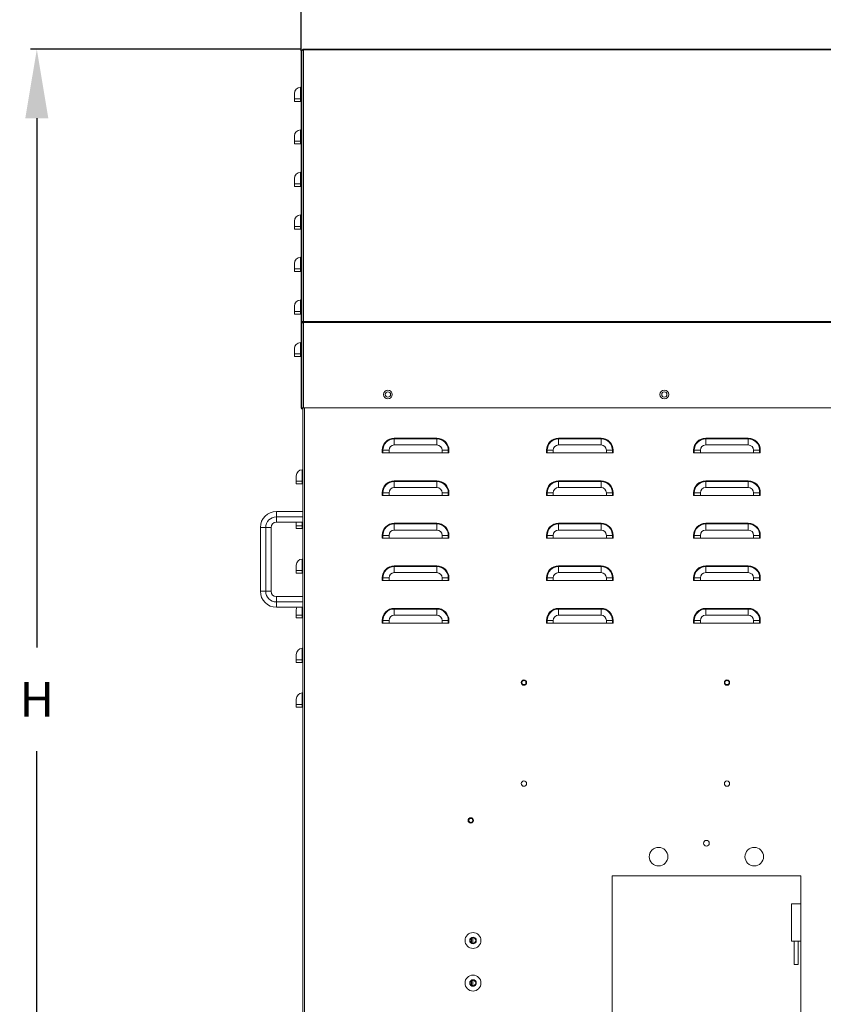
# Model space of a CAD drawing. Units: inches. Extents: x 3 to 923, y -155 to 498.
# Drawn here: x 5 to 28, y -39 to -11 of the extents above; entities that cross this region are included whole.
import ezdxf

# ---------------------------------------------------------------- set-up
doc = ezdxf.new("R2010")
doc.units = ezdxf.units.IN
doc.header["$MEASUREMENT"] = 0
doc.dimstyles.get("Standard").update_dxf_attribs({"dimtxt": 0.18, "dimasz": 0.18, "dimexe": 0.18, "dimexo": 0.0625, "dimgap": 0.09, "dimtad": 0, "dimtih": 1, "dimtoh": 1, "dimdec": 4, "dimzin": 0, "dimdsep": 46, "dimtxsty": 'Standard', "dimcen": 0.09, "dimadec": 0, "dimazin": 0, "dimtfac": 1, "dimtdec": 4, "dimtofl": 0, "dimtmove": 0, "dimatfit": 3, "dimfxl": 1, "dimtolj": 1, "dimtzin": 0, "dimarcsym": 0})

# ---------------------------------------------------------------- blocks, each defined once
blk = doc.blocks.new('*D2')
at = {"color": 0, "lineweight": -2, "transparency": 16777216}
for p, q in [((13.315, -11.518), (13.315, -0.691)), ((34.41, -11.456), (34.41, -0.691)), ((15.315, -0.871), (22.529, -0.871)), ((32.41, -0.871), (25.196, -0.871))]:
    blk.add_line(p, q, dxfattribs=at)
at = {"color": 0, "transparency": 16777216}
for points in [[(15.315, -0.538), (15.315, -1.204), (13.315, -0.871)], [(32.41, -0.538), (32.41, -1.204), (34.41, -0.871)]]:
    blk.add_solid(points, dxfattribs=at)
at = {"layer": 'DEFPOINTS', "color": 0, "transparency": 16777216}
for p in [(13.315, -0.871), (13.315, -11.581), (34.41, -11.518)]:
    blk.add_point(p, dxfattribs=at)
at = {"color": 0, "transparency": 16777216, "insert": (23.862, -0.871), "char_height": 1, "attachment_point": 5}
blk.add_mtext('\\A1;P', dxfattribs=at)
blk = doc.blocks.new('*D8')
at = {"color": 0, "lineweight": -2, "transparency": 16777216}
for p, q in [((13.303, -11.47), (5.472, -11.47)), ((5.652, -13.47), (5.652, -28.811)), ((5.652, -49.729), (5.652, -31.811)), ((17.617, -51.729), (5.472, -51.729))]:
    blk.add_line(p, q, dxfattribs=at)
at = {"color": 0, "transparency": 16777216}
for points in [[(5.318, -13.47), (5.985, -13.47), (5.652, -11.47)], [(5.318, -49.729), (5.985, -49.729), (5.652, -51.729)]]:
    blk.add_solid(points, dxfattribs=at)
at = {"layer": 'DEFPOINTS', "color": 0, "transparency": 16777216}
for p in [(5.652, -11.47), (13.366, -11.47), (17.68, -51.729)]:
    blk.add_point(p, dxfattribs=at)
at = {"color": 0, "transparency": 16777216, "insert": (5.652, -30.311), "char_height": 1, "attachment_point": 5}
blk.add_mtext('\\A1;H', dxfattribs=at)

msp = doc.modelspace()

# ---------------------------------------------------------------- linework, layer by layer
at = {"color": 7, "linetype": 'Continuous', "lineweight": 15}
for p, q in [((13.3145, -11.51837), (13.3145, -19.3916)), ((13.33669, -11.51837), (13.3145, -11.51837)), ((13.33669, -11.51837), (13.33669, -11.53188)), ((13.33669, -11.53188), (13.33669, -19.37801)), ((13.36566, -11.4703), (13.38476, -11.4703)), ((13.36566, -11.4703), (13.36566, -11.48438)), ((13.36566, -11.48438), (13.38476, -11.48438)), ((13.36566, -11.4913), (13.36566, -11.48438)), ((13.38476, -11.4703), (34.28287, -11.4703)), ((13.38476, -11.48438), (13.38476, -19.35753)), ((13.12191, -12.90504), (13.12191, -12.75097)), ((13.29512, -12.90504), (13.29512, -12.57473)), ((13.29512, -12.90504), (13.12191, -12.90504)), ((13.12191, -12.98208), (13.12191, -12.90504)), ((13.29512, -12.98208), (13.12191, -12.98208)), ((13.29512, -12.98208), (13.29512, -12.90504)), ((13.29512, -12.90504), (13.3145, -12.90504)), ((13.3145, -12.98208), (13.29512, -12.98208)), ((13.29512, -14.13764), (13.29512, -13.80733)), ((13.12191, -14.13764), (13.12191, -13.98357)), ((13.29512, -14.13764), (13.12191, -14.13764)), ((13.12191, -14.21468), (13.12191, -14.13764)), ((13.29512, -14.21468), (13.12191, -14.21468)), ((13.29512, -14.13764), (13.3145, -14.13764)), ((13.29512, -14.21468), (13.29512, -14.13764)), ((13.3145, -14.21468), (13.29512, -14.21468)), ((13.29512, -15.37024), (13.29512, -15.03993)), ((13.12191, -15.37024), (13.12191, -15.21617)), ((13.29512, -15.37024), (13.12191, -15.37024)), ((13.12191, -15.44728), (13.12191, -15.37024)), ((13.29512, -15.44728), (13.29512, -15.37024)), ((13.29512, -15.37024), (13.3145, -15.37024)), ((13.29512, -15.44728), (13.12191, -15.44728)), ((13.3145, -15.44728), (13.29512, -15.44728)), ((13.12191, -16.60284), (13.12191, -16.44877)), ((13.29512, -16.60284), (13.29512, -16.27253)), ((13.12191, -16.67988), (13.12191, -16.60284)), ((13.29512, -16.60284), (13.12191, -16.60284)), ((13.29512, -16.67988), (13.12191, -16.67988)), ((13.29512, -16.60284), (13.3145, -16.60284)), ((13.29512, -16.67988), (13.29512, -16.60284)), ((13.3145, -16.67988), (13.29512, -16.67988)), ((13.12191, -17.83544), (13.12191, -17.68137)), ((13.29512, -17.83544), (13.29512, -17.50513)), ((13.29512, -17.83544), (13.12191, -17.83544)), ((13.12191, -17.91248), (13.12191, -17.83544)), ((13.29512, -17.91248), (13.12191, -17.91248)), ((13.29512, -17.83544), (13.3145, -17.83544)), ((13.29512, -17.91248), (13.29512, -17.83544)), ((13.3145, -17.91248), (13.29512, -17.91248)), ((13.29512, -19.06804), (13.29512, -18.73773)), ((13.12191, -19.06804), (13.12191, -18.91396)), ((13.12191, -19.14508), (13.12191, -19.06804)), ((13.29512, -19.06804), (13.12191, -19.06804)), ((13.29512, -19.14508), (13.29512, -19.06804)), ((13.29512, -19.06804), (13.3145, -19.06804)), ((13.29512, -19.14508), (13.12191, -19.14508)), ((13.3145, -19.14508), (13.29512, -19.14508)), ((13.3145, -21.86111), (13.3145, -19.3916)), ((13.33669, -19.3916), (13.3145, -19.3916)), ((13.36566, -19.37801), (13.33669, -19.37801)), ((13.33669, -19.37801), (13.33669, -19.3916)), ((13.33669, -21.86111), (13.33669, -19.3916)), ((13.36566, -19.35753), (13.38476, -19.35753)), ((13.36566, -19.35753), (13.36566, -19.39152)), ((13.36566, -19.39152), (13.38476, -19.39152)), ((13.38476, -19.39152), (13.38476, -21.8608)), ((13.33669, -19.41062), (13.33669, -21.8608)), ((13.29512, -20.30064), (13.29512, -19.97033)), ((13.12191, -20.30064), (13.12191, -20.14657)), ((13.29512, -20.30064), (13.12191, -20.30064)), ((13.12191, -20.37768), (13.12191, -20.30064)), ((13.29512, -20.37768), (13.12191, -20.37768)), ((13.29512, -20.37768), (13.29512, -20.30064)), ((13.29512, -20.30064), (13.3145, -20.30064)), ((13.3145, -20.37768), (13.29512, -20.37768)), ((13.3145, -21.86111), (13.33669, -21.86111)), ((13.38476, -21.8608), (13.33669, -21.8608)), ((13.36566, -21.88022), (13.3558, -21.88022)), ((13.3558, -21.88022), (13.3558, -21.9024)), ((13.36566, -21.9024), (13.3558, -21.9024)), ((13.36566, -21.8608), (13.36566, -49.10973)), ((13.38476, -21.8608), (34.28287, -21.8608)), ((16.01556, -22.74322), (17.24816, -22.74322)), ((16.01556, -22.76294), (16.01556, -22.74322)), ((17.24816, -22.76294), (16.01556, -22.76294)), ((16.01556, -22.76294), (16.01556, -22.93917)), ((17.24816, -22.76294), (17.24816, -22.74322)), ((17.24816, -22.76294), (17.24816, -22.93917)), ((20.77544, -22.76294), (20.77544, -22.74322)), ((20.77544, -22.74322), (22.00804, -22.74322)), ((20.77544, -22.76294), (20.77544, -22.93917)), ((22.00804, -22.76294), (20.77544, -22.76294)), ((22.00804, -22.76294), (22.00804, -22.74322)), ((22.00804, -22.76294), (22.00804, -22.93917)), ((25.04269, -22.76294), (25.04269, -22.74322)), ((25.04269, -22.74322), (26.27529, -22.74322)), ((25.04269, -22.76294), (25.04269, -22.93917)), ((26.27529, -22.76294), (25.04269, -22.76294)), ((26.27529, -22.76294), (26.27529, -22.74322)), ((26.27529, -22.76294), (26.27529, -22.93917)), ((15.68525, -23.09325), (15.66553, -23.09325)), ((15.66553, -23.17028), (15.66553, -23.09325)), ((15.68525, -23.09325), (15.86148, -23.09325)), ((15.68525, -23.09325), (15.68525, -23.17028)), ((15.86148, -23.09325), (15.86148, -23.17028)), ((17.24816, -22.93917), (16.01556, -22.93917)), ((17.40223, -23.17028), (17.40223, -23.09325)), ((17.57847, -23.09325), (17.40223, -23.09325)), ((17.57847, -23.09325), (17.59819, -23.09325)), ((17.57847, -23.17028), (17.57847, -23.09325)), ((17.59819, -23.09325), (17.59819, -23.17028)), ((20.42541, -23.17028), (20.42541, -23.09325)), ((20.44513, -23.09325), (20.42541, -23.09325)), ((20.44513, -23.09325), (20.44513, -23.17028)), ((20.44513, -23.09325), (20.62137, -23.09325)), ((20.62137, -23.09325), (20.62137, -23.17028)), ((22.00804, -22.93917), (20.77544, -22.93917)), ((22.33835, -23.09325), (22.16212, -23.09325)), ((22.16212, -23.17028), (22.16212, -23.09325)), ((22.33835, -23.09325), (22.35807, -23.09325)), ((22.33835, -23.17028), (22.33835, -23.09325)), ((22.35807, -23.09325), (22.35807, -23.17028)), ((24.71238, -23.09325), (24.69266, -23.09325)), ((24.69266, -23.17028), (24.69266, -23.09325)), ((24.71238, -23.09325), (24.88861, -23.09325)), ((24.71238, -23.09325), (24.71238, -23.17028)), ((24.88861, -23.09325), (24.88861, -23.17028)), ((26.27529, -22.93917), (25.04269, -22.93917)), ((26.6056, -23.09325), (26.42936, -23.09325)), ((26.42936, -23.17028), (26.42936, -23.09325)), ((26.6056, -23.09325), (26.62532, -23.09325)), ((26.6056, -23.17028), (26.6056, -23.09325)), ((26.62532, -23.09325), (26.62532, -23.17028)), ((15.68525, -23.17028), (15.66553, -23.17028)), ((15.86148, -23.17028), (15.68525, -23.17028)), ((15.86148, -23.17028), (17.40223, -23.17028)), ((17.57847, -23.17028), (17.40223, -23.17028)), ((17.59819, -23.17028), (17.57847, -23.17028)), ((20.44513, -23.17028), (20.42541, -23.17028)), ((20.62137, -23.17028), (20.44513, -23.17028)), ((20.62137, -23.17028), (22.16212, -23.17028)), ((22.33835, -23.17028), (22.16212, -23.17028)), ((22.35807, -23.17028), (22.33835, -23.17028)), ((24.71238, -23.17028), (24.69266, -23.17028)), ((24.88861, -23.17028), (24.71238, -23.17028)), ((24.88861, -23.17028), (26.42936, -23.17028)), ((26.6056, -23.17028), (26.42936, -23.17028)), ((26.62532, -23.17028), (26.6056, -23.17028)), ((13.34627, -23.98534), (13.34627, -23.65503)), ((13.17306, -23.98534), (13.17306, -23.83127)), ((13.34627, -23.98534), (13.17306, -23.98534)), ((13.17306, -24.06238), (13.17306, -23.98534)), ((13.34627, -24.06238), (13.17306, -24.06238)), ((13.34627, -24.06238), (13.34627, -23.98534)), ((13.34627, -23.98534), (13.36566, -23.98534)), ((13.36566, -24.06238), (13.34627, -24.06238)), ((16.01556, -23.97582), (17.24816, -23.97582)), ((16.01556, -23.99554), (16.01556, -23.97582)), ((17.24816, -23.99554), (16.01556, -23.99554)), ((16.01556, -23.99554), (16.01556, -24.17177)), ((17.24816, -24.17177), (16.01556, -24.17177)), ((17.24816, -23.99554), (17.24816, -23.97582)), ((17.24816, -23.99554), (17.24816, -24.17177)), ((20.77544, -23.99554), (20.77544, -23.97582)), ((20.77544, -23.97582), (22.00804, -23.97582)), ((20.77544, -23.99554), (20.77544, -24.17177)), ((22.00804, -23.99554), (20.77544, -23.99554)), ((22.00804, -24.17177), (20.77544, -24.17177)), ((22.00804, -23.99554), (22.00804, -23.97582)), ((22.00804, -23.99554), (22.00804, -24.17177)), ((25.04269, -23.99554), (25.04269, -23.97582)), ((25.04269, -23.97582), (26.27529, -23.97582)), ((25.04269, -23.99554), (25.04269, -24.17177)), ((26.27529, -23.99554), (25.04269, -23.99554)), ((26.27529, -24.17177), (25.04269, -24.17177)), ((26.27529, -23.99554), (26.27529, -23.97582)), ((26.27529, -23.99554), (26.27529, -24.17177)), ((15.68525, -24.32585), (15.66553, -24.32585)), ((15.66553, -24.40289), (15.66553, -24.32585)), ((15.68525, -24.40289), (15.66553, -24.40289)), ((15.68525, -24.32585), (15.86148, -24.32585)), ((15.68525, -24.32585), (15.68525, -24.40289)), ((15.86148, -24.40289), (15.68525, -24.40289)), ((15.86148, -24.32585), (15.86148, -24.40289)), ((15.86148, -24.40289), (17.40223, -24.40289)), ((17.57847, -24.32585), (17.40223, -24.32585)), ((17.40223, -24.40289), (17.40223, -24.32585)), ((17.57847, -24.40289), (17.40223, -24.40289)), ((17.57847, -24.32585), (17.59819, -24.32585)), ((17.57847, -24.40289), (17.57847, -24.32585)), ((17.59819, -24.40289), (17.57847, -24.40289)), ((17.59819, -24.32585), (17.59819, -24.40289)), ((20.42541, -24.40289), (20.42541, -24.32585)), ((20.44513, -24.32585), (20.42541, -24.32585)), ((20.44513, -24.40289), (20.42541, -24.40289)), ((20.44513, -24.32585), (20.62137, -24.32585)), ((20.44513, -24.32585), (20.44513, -24.40289)), ((20.62137, -24.40289), (20.44513, -24.40289)), ((20.62137, -24.32585), (20.62137, -24.40289)), ((20.62137, -24.40289), (22.16212, -24.40289)), ((22.33835, -24.32585), (22.16212, -24.32585)), ((22.16212, -24.40289), (22.16212, -24.32585)), ((22.33835, -24.40289), (22.16212, -24.40289)), ((22.33835, -24.32585), (22.35807, -24.32585)), ((22.33835, -24.40289), (22.33835, -24.32585)), ((22.35807, -24.40289), (22.33835, -24.40289)), ((22.35807, -24.32585), (22.35807, -24.40289)), ((24.71238, -24.32585), (24.69266, -24.32585)), ((24.69266, -24.40289), (24.69266, -24.32585)), ((24.71238, -24.40289), (24.69266, -24.40289)), ((24.71238, -24.32585), (24.88861, -24.32585)), ((24.71238, -24.32585), (24.71238, -24.40289)), ((24.88861, -24.40289), (24.71238, -24.40289)), ((24.88861, -24.32585), (24.88861, -24.40289)), ((24.88861, -24.40289), (26.42936, -24.40289)), ((26.6056, -24.32585), (26.42936, -24.32585)), ((26.42936, -24.40289), (26.42936, -24.32585)), ((26.6056, -24.40289), (26.42936, -24.40289)), ((26.6056, -24.32585), (26.62532, -24.32585)), ((26.6056, -24.40289), (26.6056, -24.32585)), ((26.62532, -24.40289), (26.6056, -24.40289)), ((26.62532, -24.32585), (26.62532, -24.40289)), ((12.59528, -24.8685), (13.36566, -24.8685)), ((12.59528, -25.02257), (12.59528, -24.8685)), ((12.59528, -25.02257), (13.36566, -25.02257)), ((12.59528, -25.17665), (12.59528, -25.02257)), ((12.13306, -27.17962), (12.13306, -25.33073)), ((12.13306, -25.33073), (12.28713, -25.33073)), ((12.28713, -27.17962), (12.28713, -25.33073)), ((12.28713, -25.33073), (12.44121, -25.33073)), ((12.44121, -25.33073), (12.44121, -27.17962)), ((13.36566, -25.17665), (12.59528, -25.17665)), ((13.17306, -25.27957), (13.17306, -25.17665)), ((13.17306, -25.35661), (13.17306, -25.27957)), ((13.34627, -25.27957), (13.17306, -25.27957)), ((13.34627, -25.35661), (13.17306, -25.35661)), ((13.34627, -25.35661), (13.34627, -25.27957)), ((13.34627, -25.27957), (13.36566, -25.27957)), ((13.36566, -25.35661), (13.34627, -25.35661)), ((16.01556, -25.20842), (17.24816, -25.20842)), ((16.01556, -25.22814), (16.01556, -25.20842)), ((16.01556, -25.22814), (16.01556, -25.40437)), ((17.24816, -25.22814), (16.01556, -25.22814)), ((17.24816, -25.22814), (17.24816, -25.20842)), ((17.24816, -25.22814), (17.24816, -25.40437)), ((20.77544, -25.22814), (20.77544, -25.20842)), ((20.77544, -25.20842), (22.00804, -25.20842)), ((20.77544, -25.22814), (20.77544, -25.40437)), ((22.00804, -25.22814), (20.77544, -25.22814)), ((22.00804, -25.22814), (22.00804, -25.20842)), ((22.00804, -25.22814), (22.00804, -25.40437)), ((25.04269, -25.22814), (25.04269, -25.20842)), ((25.04269, -25.20842), (26.27529, -25.20842)), ((26.27529, -25.22814), (25.04269, -25.22814)), ((25.04269, -25.22814), (25.04269, -25.40437)), ((26.27529, -25.22814), (26.27529, -25.20842)), ((26.27529, -25.22814), (26.27529, -25.40437)), ((15.66553, -25.63548), (15.66553, -25.55845)), ((15.68525, -25.55845), (15.66553, -25.55845)), ((15.68525, -25.63548), (15.66553, -25.63548)), ((15.68525, -25.55845), (15.68525, -25.63548)), ((15.68525, -25.55845), (15.86148, -25.55845)), ((15.86148, -25.63548), (15.68525, -25.63548)), ((15.86148, -25.55845), (15.86148, -25.63548)), ((15.86148, -25.63548), (17.40223, -25.63548)), ((17.24816, -25.40437), (16.01556, -25.40437)), ((17.57847, -25.55845), (17.40223, -25.55845)), ((17.40223, -25.63548), (17.40223, -25.55845)), ((17.57847, -25.63548), (17.40223, -25.63548)), ((17.57847, -25.55845), (17.59819, -25.55845)), ((17.57847, -25.63548), (17.57847, -25.55845)), ((17.59819, -25.63548), (17.57847, -25.63548)), ((17.59819, -25.55845), (17.59819, -25.63548)), ((20.42541, -25.63548), (20.42541, -25.55845)), ((20.44513, -25.55845), (20.42541, -25.55845)), ((20.44513, -25.63548), (20.42541, -25.63548)), ((20.44513, -25.55845), (20.44513, -25.63548)), ((20.44513, -25.55845), (20.62137, -25.55845)), ((20.62137, -25.63548), (20.44513, -25.63548)), ((20.62137, -25.55845), (20.62137, -25.63548)), ((20.62137, -25.63548), (22.16212, -25.63548)), ((22.00804, -25.40437), (20.77544, -25.40437)), ((22.33835, -25.55845), (22.16212, -25.55845)), ((22.16212, -25.63548), (22.16212, -25.55845)), ((22.33835, -25.63548), (22.16212, -25.63548)), ((22.33835, -25.55845), (22.35807, -25.55845)), ((22.33835, -25.63548), (22.33835, -25.55845)), ((22.35807, -25.63548), (22.33835, -25.63548)), ((22.35807, -25.55845), (22.35807, -25.63548)), ((24.69266, -25.63548), (24.69266, -25.55845)), ((24.71238, -25.55845), (24.69266, -25.55845)), ((24.71238, -25.63548), (24.69266, -25.63548)), ((24.71238, -25.55845), (24.88861, -25.55845)), ((24.71238, -25.55845), (24.71238, -25.63548)), ((24.88861, -25.63548), (24.71238, -25.63548)), ((24.88861, -25.55845), (24.88861, -25.63548)), ((24.88861, -25.63548), (26.42936, -25.63548)), ((26.27529, -25.40437), (25.04269, -25.40437)), ((26.6056, -25.55845), (26.42936, -25.55845)), ((26.42936, -25.63548), (26.42936, -25.55845)), ((26.6056, -25.63548), (26.42936, -25.63548)), ((26.6056, -25.55845), (26.62532, -25.55845)), ((26.6056, -25.63548), (26.6056, -25.55845)), ((26.62532, -25.63548), (26.6056, -25.63548)), ((26.62532, -25.55845), (26.62532, -25.63548)), ((13.34627, -26.5738), (13.34627, -26.24349)), ((13.17306, -26.5738), (13.17306, -26.41972)), ((16.01556, -26.44102), (17.24816, -26.44102)), ((16.01556, -26.46074), (16.01556, -26.44102)), ((17.24816, -26.46074), (16.01556, -26.46074)), ((16.01556, -26.46074), (16.01556, -26.63697)), ((17.24816, -26.46074), (17.24816, -26.44102)), ((17.24816, -26.46074), (17.24816, -26.63697)), ((20.77544, -26.46074), (20.77544, -26.44102)), ((20.77544, -26.44102), (22.00804, -26.44102)), ((20.77544, -26.46074), (20.77544, -26.63697)), ((22.00804, -26.46074), (20.77544, -26.46074)), ((22.00804, -26.46074), (22.00804, -26.44102)), ((22.00804, -26.46074), (22.00804, -26.63697)), ((25.04269, -26.44102), (26.27529, -26.44102)), ((25.04269, -26.46074), (25.04269, -26.44102)), ((26.27529, -26.46074), (25.04269, -26.46074)), ((25.04269, -26.46074), (25.04269, -26.63697)), ((26.27529, -26.46074), (26.27529, -26.44102)), ((26.27529, -26.46074), (26.27529, -26.63697)), ((13.34627, -26.5738), (13.17306, -26.5738)), ((13.17306, -26.65084), (13.17306, -26.5738)), ((13.34627, -26.65084), (13.17306, -26.65084)), ((13.34627, -26.65084), (13.34627, -26.5738)), ((13.34627, -26.5738), (13.36566, -26.5738)), ((13.36566, -26.65084), (13.34627, -26.65084)), ((15.66553, -26.86808), (15.66553, -26.79105)), ((15.68525, -26.79105), (15.66553, -26.79105)), ((15.68525, -26.79105), (15.68525, -26.86808)), ((15.68525, -26.79105), (15.86148, -26.79105)), ((15.86148, -26.79105), (15.86148, -26.86808)), ((17.24816, -26.63697), (16.01556, -26.63697)), ((17.57847, -26.79105), (17.40223, -26.79105)), ((17.40223, -26.86808), (17.40223, -26.79105)), ((17.57847, -26.79105), (17.59819, -26.79105)), ((17.57847, -26.86808), (17.57847, -26.79105)), ((17.59819, -26.79105), (17.59819, -26.86808)), ((20.44513, -26.79105), (20.42541, -26.79105)), ((20.42541, -26.86808), (20.42541, -26.79105)), ((20.44513, -26.79105), (20.62137, -26.79105)), ((20.44513, -26.79105), (20.44513, -26.86808)), ((20.62137, -26.79105), (20.62137, -26.86808)), ((22.00804, -26.63697), (20.77544, -26.63697)), ((22.33835, -26.79105), (22.16212, -26.79105)), ((22.16212, -26.86808), (22.16212, -26.79105)), ((22.33835, -26.79105), (22.35807, -26.79105)), ((22.33835, -26.86808), (22.33835, -26.79105)), ((22.35807, -26.79105), (22.35807, -26.86808)), ((24.71238, -26.79105), (24.69266, -26.79105)), ((24.69266, -26.86808), (24.69266, -26.79105)), ((24.71238, -26.79105), (24.88861, -26.79105)), ((24.71238, -26.79105), (24.71238, -26.86808)), ((24.88861, -26.79105), (24.88861, -26.86808)), ((26.27529, -26.63697), (25.04269, -26.63697)), ((26.6056, -26.79105), (26.42936, -26.79105)), ((26.42936, -26.86808), (26.42936, -26.79105)), ((26.6056, -26.79105), (26.62532, -26.79105)), ((26.6056, -26.86808), (26.6056, -26.79105)), ((26.62532, -26.79105), (26.62532, -26.86808)), ((15.68525, -26.86808), (15.66553, -26.86808)), ((15.86148, -26.86808), (15.68525, -26.86808)), ((15.86148, -26.86808), (17.40223, -26.86808)), ((17.57847, -26.86808), (17.40223, -26.86808)), ((17.59819, -26.86808), (17.57847, -26.86808)), ((20.44513, -26.86808), (20.42541, -26.86808)), ((20.62137, -26.86808), (20.44513, -26.86808)), ((20.62137, -26.86808), (22.16212, -26.86808)), ((22.33835, -26.86808), (22.16212, -26.86808)), ((22.35807, -26.86808), (22.33835, -26.86808)), ((24.71238, -26.86808), (24.69266, -26.86808)), ((24.88861, -26.86808), (24.71238, -26.86808)), ((24.88861, -26.86808), (26.42936, -26.86808)), ((26.6056, -26.86808), (26.42936, -26.86808)), ((26.62532, -26.86808), (26.6056, -26.86808)), ((12.13306, -27.17962), (12.28713, -27.17962)), ((12.28713, -27.17962), (12.44121, -27.17962)), ((12.59528, -27.3337), (13.36566, -27.3337)), ((12.59528, -27.48777), (12.59528, -27.3337)), ((12.59528, -27.64185), (12.59528, -27.48777)), ((13.36566, -27.48777), (12.59528, -27.48777)), ((13.36566, -27.64185), (12.59528, -27.64185)), ((16.01556, -27.67362), (17.24816, -27.67362)), ((16.01556, -27.69334), (16.01556, -27.67362)), ((17.24816, -27.69334), (17.24816, -27.67362)), ((20.77544, -27.69334), (20.77544, -27.67362)), ((20.77544, -27.67362), (22.00804, -27.67362)), ((22.00804, -27.69334), (22.00804, -27.67362)), ((25.04269, -27.67362), (26.27529, -27.67362)), ((25.04269, -27.69334), (25.04269, -27.67362)), ((26.27529, -27.69334), (26.27529, -27.67362)), ((13.17306, -27.86803), (13.17306, -27.71396)), ((13.34627, -27.86803), (13.17306, -27.86803)), ((13.17306, -27.94507), (13.17306, -27.86803)), ((13.34627, -27.94507), (13.17306, -27.94507)), ((13.34627, -27.86803), (13.36566, -27.86803)), ((13.34627, -27.94507), (13.34627, -27.86803)), ((13.36566, -27.94507), (13.34627, -27.94507)), ((17.24816, -27.69334), (16.01556, -27.69334)), ((16.01556, -27.69334), (16.01556, -27.86957)), ((17.24816, -27.86957), (16.01556, -27.86957)), ((17.24816, -27.69334), (17.24816, -27.86957)), ((20.77544, -27.69334), (20.77544, -27.86957)), ((22.00804, -27.69334), (20.77544, -27.69334)), ((22.00804, -27.86957), (20.77544, -27.86957)), ((22.00804, -27.69334), (22.00804, -27.86957)), ((26.27529, -27.69334), (25.04269, -27.69334)), ((25.04269, -27.69334), (25.04269, -27.86957)), ((26.27529, -27.86957), (25.04269, -27.86957)), ((26.27529, -27.69334), (26.27529, -27.86957)), ((15.66553, -28.10068), (15.66553, -28.02365)), ((15.68525, -28.02365), (15.66553, -28.02365)), ((15.68525, -28.10068), (15.66553, -28.10068)), ((15.68525, -28.02365), (15.86148, -28.02365)), ((15.68525, -28.02365), (15.68525, -28.10068)), ((15.86148, -28.10068), (15.68525, -28.10068)), ((15.86148, -28.02365), (15.86148, -28.10068)), ((15.86148, -28.10068), (17.40223, -28.10068)), ((17.57847, -28.02365), (17.40223, -28.02365)), ((17.40223, -28.10068), (17.40223, -28.02365)), ((17.57847, -28.10068), (17.40223, -28.10068)), ((17.57847, -28.02365), (17.59819, -28.02365)), ((17.57847, -28.10068), (17.57847, -28.02365)), ((17.59819, -28.10068), (17.57847, -28.10068)), ((17.59819, -28.02365), (17.59819, -28.10068)), ((20.44513, -28.02365), (20.42541, -28.02365)), ((20.42541, -28.10068), (20.42541, -28.02365)), ((20.44513, -28.10068), (20.42541, -28.10068)), ((20.44513, -28.02365), (20.62137, -28.02365)), ((20.44513, -28.02365), (20.44513, -28.10068)), ((20.62137, -28.10068), (20.44513, -28.10068)), ((20.62137, -28.02365), (20.62137, -28.10068)), ((20.62137, -28.10068), (22.16212, -28.10068)), ((22.33835, -28.02365), (22.16212, -28.02365)), ((22.16212, -28.10068), (22.16212, -28.02365)), ((22.33835, -28.10068), (22.16212, -28.10068)), ((22.33835, -28.02365), (22.35807, -28.02365)), ((22.33835, -28.10068), (22.33835, -28.02365)), ((22.35807, -28.10068), (22.33835, -28.10068)), ((22.35807, -28.02365), (22.35807, -28.10068)), ((24.69266, -28.10068), (24.69266, -28.02365)), ((24.71238, -28.02365), (24.69266, -28.02365)), ((24.71238, -28.10068), (24.69266, -28.10068)), ((24.71238, -28.02365), (24.88861, -28.02365)), ((24.71238, -28.02365), (24.71238, -28.10068)), ((24.88861, -28.10068), (24.71238, -28.10068)), ((24.88861, -28.02365), (24.88861, -28.10068)), ((24.88861, -28.10068), (26.42936, -28.10068)), ((26.6056, -28.02365), (26.42936, -28.02365)), ((26.42936, -28.10068), (26.42936, -28.02365)), ((26.6056, -28.10068), (26.42936, -28.10068)), ((26.6056, -28.02365), (26.62532, -28.02365)), ((26.6056, -28.10068), (26.6056, -28.02365)), ((26.62532, -28.10068), (26.6056, -28.10068)), ((26.62532, -28.02365), (26.62532, -28.10068)), ((13.17306, -29.16226), (13.17306, -29.00818)), ((13.34627, -29.16226), (13.34627, -28.83195)), ((13.34627, -29.16226), (13.17306, -29.16226)), ((13.17306, -29.2393), (13.17306, -29.16226)), ((13.34627, -29.2393), (13.17306, -29.2393)), ((13.34627, -29.16226), (13.36566, -29.16226)), ((13.34627, -29.2393), (13.34627, -29.16226)), ((13.36566, -29.2393), (13.34627, -29.2393)), ((13.34627, -30.45649), (13.34627, -30.12618)), ((13.17306, -30.45649), (13.17306, -30.30241)), ((13.34627, -30.45649), (13.17306, -30.45649)), ((13.17306, -30.53353), (13.17306, -30.45649)), ((13.34627, -30.53353), (13.34627, -30.45649)), ((13.34627, -30.45649), (13.36566, -30.45649)), ((13.34627, -30.53353), (13.17306, -30.53353)), ((13.36566, -30.53353), (13.34627, -30.53353)), ((27.7957, -35.42479), (22.32912, -35.42479)), ((22.32912, -35.42479), (22.32912, -45.45199)), ((27.7957, -36.239), (27.7957, -35.42479)), ((27.52607, -36.239), (27.52607, -37.31752)), ((27.7957, -36.239), (27.52607, -36.239)), ((27.7957, -36.239), (27.7957, -37.31752)), ((18.25738, -37.37008), (18.25738, -37.22938)), ((27.52607, -37.31752), (27.7957, -37.31752)), ((27.6031, -37.31752), (27.6031, -37.99965)), ((27.71866, -37.31752), (27.71866, -37.99965)), ((27.7957, -45.45199), (27.7957, -37.31752)), ((27.71866, -37.99965), (27.6031, -37.99965)), ((18.25738, -38.60268), (18.25738, -38.46198))]:
    msp.add_line(p, q, dxfattribs=at)
at = {"color": 8, "linetype": 'Continuous', "lineweight": 15}
for p, q in [((13.38476, -11.48438), (34.28287, -11.48438)), ((13.38476, -19.35753), (34.28287, -19.35753)), ((13.38476, -19.39152), (34.28287, -19.39152)), ((13.40695, -21.8608), (13.40695, -49.10973)), ((13.34627, -25.27957), (13.34627, -25.17665)), ((13.34627, -27.86803), (13.34627, -27.64185)), ((18.2882, -37.21972), (18.2882, -37.37974)), ((18.2882, -38.45232), (18.2882, -38.61234))]:
    msp.add_line(p, q, dxfattribs=at)
at = {"color": 7, "linetype": 'Continuous', "lineweight": 15}
for centre, radius in [((15.83085, -21.47562), 0.12634), ((15.83085, -21.47577), 0.07704), ((23.84275, -21.47562), 0.12634), ((23.84275, -21.47577), 0.07704), ((19.77209, -29.82509), 0.07704), ((19.77209, -29.82494), 0.05855), ((25.65929, -29.82509), 0.07704), ((25.65929, -29.82494), 0.05855), ((19.77209, -32.75236), 0.07704), ((25.65929, -32.75236), 0.07704), ((18.23134, -33.81974), 0.07704), ((18.23134, -33.81959), 0.05855), ((25.06241, -34.48185), 0.0832), ((23.67573, -34.87012), 0.26963), ((26.44908, -34.87012), 0.26963), ((18.29636, -37.29988), 0.23111), ((18.29636, -37.29973), 0.09553), ((18.29636, -37.29973), 0.08043), ((18.29636, -38.53248), 0.23111), ((18.29636, -38.53233), 0.09553), ((18.29636, -38.53233), 0.08043)]:
    msp.add_circle(centre, radius, dxfattribs=at)
for centre, radius, start, end in [((13.29478, -12.55501), 0.01972, 270.991014, 0), ((13.29817, -12.75097), 0.17626, 90.991014, 180), ((13.29817, -13.98357), 0.17626, 90.991014, 180), ((13.29478, -13.78761), 0.01972, 270.991014, 0), ((13.29817, -15.21617), 0.17626, 90.991014, 180), ((13.29478, -15.02021), 0.01972, 270.991014, 0), ((13.29478, -16.25281), 0.01972, 270.991014, 0), ((13.29817, -16.44877), 0.17626, 90.991014, 180), ((13.29817, -17.68137), 0.17626, 90.991014, 180), ((13.29478, -17.48541), 0.01972, 270.991014, 0), ((13.29817, -18.91397), 0.17626, 90.991014, 180), ((13.29478, -18.71801), 0.01972, 270.991014, 0), ((13.29817, -20.14656), 0.17626, 90.991014, 180), ((13.29478, -19.95061), 0.01972, 270.991014, 0), ((13.3558, -21.86111), 0.04129, 180, 270), ((13.3558, -21.86111), 0.01911, 180, 270), ((16.01556, -23.09325), 0.35003, 90, 180), ((16.01556, -23.09325), 0.33031, 90, 180), ((17.24816, -23.09325), 0.35003, 0, 90), ((17.24816, -23.09325), 0.33031, 0, 90), ((20.77544, -23.09325), 0.35003, 90, 180), ((20.77544, -23.09325), 0.33031, 90, 180), ((22.00804, -23.09325), 0.35003, 0, 90), ((22.00804, -23.09325), 0.33031, 0, 90), ((25.04269, -23.09325), 0.35003, 90, 180), ((25.04269, -23.09325), 0.33031, 90, 180), ((26.27529, -23.09325), 0.35003, 0, 90), ((26.27529, -23.09325), 0.33031, 0, 90), ((16.01556, -23.09325), 0.15407, 90, 180), ((17.24816, -23.09325), 0.15407, 0, 90), ((20.77544, -23.09325), 0.15407, 90, 180), ((22.00804, -23.09325), 0.15407, 0, 90), ((25.04269, -23.09325), 0.15407, 90, 180), ((26.27529, -23.09325), 0.15407, 0, 90), ((13.34932, -23.83127), 0.17626, 90.991014, 180), ((13.34593, -23.63531), 0.01972, 270.991014, 0), ((16.01556, -24.32585), 0.35003, 90, 180), ((16.01556, -24.32585), 0.33031, 90, 180), ((16.01556, -24.32585), 0.15407, 90, 180), ((17.24816, -24.32585), 0.35003, 0, 90), ((17.24816, -24.32585), 0.33031, 0, 90), ((17.24816, -24.32585), 0.15407, 0, 90), ((20.77544, -24.32585), 0.35003, 90, 180), ((20.77544, -24.32585), 0.33031, 90, 180), ((20.77544, -24.32585), 0.15407, 90, 180), ((22.00804, -24.32585), 0.35003, 0, 90), ((22.00804, -24.32585), 0.33031, 0, 90), ((22.00804, -24.32585), 0.15407, 0, 90), ((25.04269, -24.32585), 0.35003, 90, 180), ((25.04269, -24.32585), 0.33031, 90, 180), ((25.04269, -24.32585), 0.15407, 90, 180), ((26.27529, -24.32585), 0.35003, 0, 90), ((26.27529, -24.32585), 0.33031, 0, 90), ((26.27529, -24.32585), 0.15407, 0, 90), ((12.59528, -25.33072), 0.46222, 90, 180), ((12.59528, -25.33072), 0.30815, 90, 180), ((12.59528, -25.33072), 0.15407, 90, 180), ((16.01556, -25.55845), 0.35003, 90, 180), ((16.01556, -25.55845), 0.33031, 90, 180), ((17.24816, -25.55845), 0.35003, 0, 90), ((17.24816, -25.55845), 0.33031, 0, 90), ((20.77544, -25.55845), 0.35003, 90, 180), ((20.77544, -25.55845), 0.33031, 90, 180), ((22.00804, -25.55845), 0.35003, 0, 90), ((22.00804, -25.55845), 0.33031, 0, 90), ((25.04269, -25.55845), 0.35003, 90, 180), ((25.04269, -25.55845), 0.33031, 90, 180), ((26.27529, -25.55845), 0.35003, 0, 90), ((26.27529, -25.55845), 0.33031, 0, 90), ((16.01556, -25.55845), 0.15407, 90, 180), ((17.24816, -25.55845), 0.15407, 0, 90), ((20.77544, -25.55845), 0.15407, 90, 180), ((22.00804, -25.55845), 0.15407, 0, 90), ((25.04269, -25.55845), 0.15407, 90, 180), ((26.27529, -25.55845), 0.15407, 0, 90), ((13.34932, -26.41973), 0.17626, 90.991014, 180), ((13.34593, -26.22377), 0.01972, 270.991014, 0), ((16.01556, -26.79105), 0.35003, 90, 180), ((16.01556, -26.79105), 0.33031, 90, 180), ((17.24816, -26.79105), 0.35003, 0, 90), ((17.24816, -26.79105), 0.33031, 0, 90), ((20.77544, -26.79105), 0.35003, 90, 180), ((20.77544, -26.79105), 0.33031, 90, 180), ((22.00804, -26.79105), 0.35003, 0, 90), ((22.00804, -26.79105), 0.33031, 0, 90), ((25.04269, -26.79105), 0.35003, 90, 180), ((25.04269, -26.79105), 0.33031, 90, 180), ((26.27529, -26.79105), 0.35003, 0, 90), ((26.27529, -26.79105), 0.33031, 0, 90), ((16.01556, -26.79105), 0.15407, 90, 180), ((17.24816, -26.79105), 0.15407, 0, 90), ((20.77544, -26.79105), 0.15407, 90, 180), ((22.00804, -26.79105), 0.15407, 0, 90), ((25.04269, -26.79105), 0.15407, 90, 180), ((26.27529, -26.79105), 0.15407, 0, 90), ((12.59528, -27.17962), 0.46222, 180, 270), ((12.59528, -27.17962), 0.30815, 180, 270), ((12.59528, -27.17962), 0.15407, 180, 270), ((13.34932, -27.71396), 0.17626, 155.85226, 180), ((16.01556, -28.02365), 0.35003, 90, 180), ((17.24816, -28.02365), 0.35003, 0, 90), ((20.77544, -28.02365), 0.35003, 90, 180), ((22.00804, -28.02365), 0.35003, 0, 90), ((25.04269, -28.02365), 0.35003, 90, 180), ((26.27529, -28.02365), 0.35003, 0, 90), ((16.01556, -28.02365), 0.33031, 90, 180), ((16.01556, -28.02365), 0.15407, 90, 180), ((17.24816, -28.02365), 0.33031, 0, 90), ((17.24816, -28.02365), 0.15407, 0, 90), ((20.77544, -28.02365), 0.33031, 90, 180), ((20.77544, -28.02365), 0.15407, 90, 180), ((22.00804, -28.02365), 0.33031, 0, 90), ((22.00804, -28.02365), 0.15407, 0, 90), ((25.04269, -28.02365), 0.33031, 90, 180), ((25.04269, -28.02365), 0.15407, 90, 180), ((26.27529, -28.02365), 0.33031, 0, 90), ((26.27529, -28.02365), 0.15407, 0, 90), ((13.34593, -28.81223), 0.01972, 270.991014, 0), ((13.34932, -29.00818), 0.17626, 90.991014, 180), ((13.34932, -30.30241), 0.17626, 90.991014, 180), ((13.34593, -30.10646), 0.01972, 270.991014, 0)]:
    msp.add_arc(centre, radius, start, end, dxfattribs=at)
for points, knots in [([(13.36566, -11.47496), (13.36225, -11.47646), (13.35371, -11.4802), (13.34374, -11.49178), (13.33755, -11.50549), (13.33693, -11.51472), (13.33669, -11.51837)], [0, 0, 0, 0, 0.20030959, 0.50137536, 0.80242244, 1, 1, 1, 1]), ([(13.33669, -11.53188), (13.33711, -11.52764), (13.33802, -11.51847), (13.34568, -11.5054), (13.35802, -11.49427), (13.37191, -11.4873), (13.38111, -11.48521), (13.38476, -11.48438)], [0, 0, 0, 0, 0.19026968, 0.41171117, 0.63317087, 0.85460418, 1, 1, 1, 1]), ([(13.38476, -19.35753), (13.37998, -19.35697), (13.36963, -19.35576), (13.35519, -19.35832), (13.34368, -19.36406), (13.33756, -19.37122), (13.33694, -19.37608), (13.33669, -19.37801)], [0, 0, 0, 0, 0.190285116, 0.411720351, 0.633193728, 0.854643587, 1, 1, 1, 1]), ([(13.33669, -19.41062), (13.33711, -19.40941), (13.33802, -19.40679), (13.34568, -19.40276), (13.35802, -19.39853), (13.3719, -19.39477), (13.38111, -19.39244), (13.38476, -19.39152)], [0, 0, 0, 0, 0.190283528, 0.411727452, 0.633166444, 0.854610973, 1, 1, 1, 1])]:
    msp.add_open_spline(points, degree=3, knots=knots, dxfattribs=at)

# ---------------------------------------------------------------- dimensions: what is measured, and where the dimension line sits
dim = msp.add_linear_dim(base=(13.3145, -0.87107), p1=(34.40984, -11.51837), p2=(13.3145, -11.58087), text='P', dimstyle='Standard', override={"dimtxt": 1, "dimasz": 2, "dimgap": 1})
dim.commit()
dim.dimension.update_dxf_attribs({"geometry": '*D2', "text_midpoint": (23.86217, -0.87107)})
dim = msp.add_linear_dim(base=(5.65169, -11.47043), p1=(17.67975, -51.72915), p2=(13.36566, -11.47043), angle=90, text='H', dimstyle='Standard', override={"dimtxt": 1, "dimasz": 2, "dimgap": 1})
dim.commit()
dim.dimension.update_dxf_attribs({"geometry": '*D8', "text_midpoint": (5.65169, -30.3108), "dimtype": 160})

doc.saveas('drawing.dxf')
